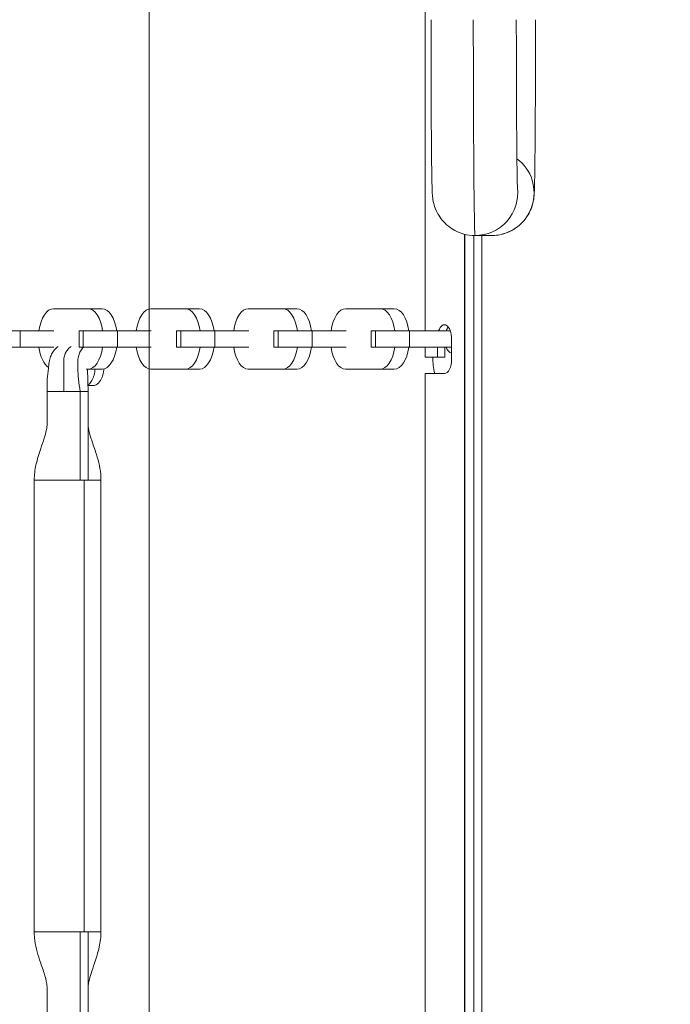
# Model space of a CAD drawing. Extents: x 0 to 25200, y -35640 to 17820.
# Drawn here: x 7089 to 7343, y 13796 to 14181 of the extents above; entities that cross this region are included whole.
import ezdxf

# ---------------------------------------------------------------- set-up
doc = ezdxf.new("R2010")
doc.units = 0
doc.header["$MEASUREMENT"] = 0
doc.header["$PDMODE"] = 1
doc.layers.get('0').update_dxf_attribs({"linetype": 'CONTINUOUS'})
doc.layers.get('DefPoints').update_dxf_attribs({"linetype": 'CONTINUOUS'})
for name, color, linetype, lineweight in [('FRAM3', 1, 'CONTINUOUS', 50), ('外形線', 7, 'CONTINUOUS', 18), ('寸法線', 3, 'CONTINUOUS', 18)]:
    doc.layers.add(name, color=color, linetype=linetype, lineweight=lineweight)
doc.styles.get("Standard").update_dxf_attribs({"font": 'TXT.SHX', "bigfont": 'bigfont.shx'})
doc.dimstyles.new('60ベース', dxfattribs={"dimscale": 60, "dimtxt": 3, "dimasz": 3, "dimexe": 0, "dimexo": 1, "dimgap": 1, "dimtad": 3, "dimdec": 1, "dimdsep": 46, "dimtxsty": 'STANDARD', "dimblk": 'DOTSMALL', "dimcen": 0, "dimclrd": 256, "dimclre": 256, "dimclrt": 7, "dimadec": 3, "dimazin": 2, "dimtfac": 1, "dimtdec": 1, "dimtix": 1, "dimtmove": 2, "dimatfit": 2, "dimldrblk": 'OPEN', "dimfxl": 1, "dimtolj": 1, "dimlwd": -1, "dimlwe": -1, "dimarcsym": 0})

# ---------------------------------------------------------------- blocks, each defined once
blk = doc.blocks.new('_DotSmall')
at = {"layer": 'FRAM3', "color": 0, "const_width": 0.5}
blk.add_lwpolyline([(-0.0625, 0, 1), (0.0625, 0, 1)], format="xyb", close=True, dxfattribs=at)
blk = doc.blocks.new('*D40')
at = {"layer": 'DefPoints', "color": 0}
for p in [(11568.73, 16410.01), (6238.52, 14346.54), (11568.73, 12518.52)]:
    blk.add_point(p, dxfattribs=at)
at = {"layer": '寸法線'}
for p, q in [((6238.52, 14406.54), (6238.52, 16410.01)), ((6238.52, 16410.01), (11568.73, 16410.01)), ((11568.73, 12578.52), (11568.73, 16410.01))]:
    blk.add_line(p, q, dxfattribs=at)
at = {"layer": '寸法線', "xscale": 180, "yscale": 180, "zscale": 180, "rotation": 180}
blk.add_blockref('_DotSmall', (6238.52, 16410.01), dxfattribs=at)
at = {"layer": '寸法線', "xscale": 180, "yscale": 180, "zscale": 180}
blk.add_blockref('_DotSmall', (11568.73, 16410.01), dxfattribs=at)
at = {"layer": '寸法線', "color": 7, "insert": (8903.62, 16560.01), "char_height": 180, "attachment_point": 5}
blk.add_mtext('\\A1;(5330)', dxfattribs=at)
blk = doc.blocks.new('_OPEN')
at = {"color": 0, "linetype": 'ByBlock'}
for p, q in [((-1, 0.1667), (0, 0)), ((0, 0), (-1, -0.1667)), ((0, 0), (-1, 0))]:
    blk.add_line(p, q, dxfattribs=at)
blk = doc.blocks.new('*D42')
at = {"layer": 'DefPoints', "color": 0}
for p in [(7266.31, 14483.86), (5738.4, 13340.86), (7266.31, 13340.86)]:
    blk.add_point(p, dxfattribs=at)
at = {"layer": '寸法線'}
for p, q in [((7206.31, 14483.86), (5738.4, 14483.86)), ((5738.4, 14483.86), (5738.4, 13340.86)), ((7206.31, 13340.86), (5738.4, 13340.86))]:
    blk.add_line(p, q, dxfattribs=at)
at = {"layer": '寸法線', "xscale": 180, "yscale": 180, "zscale": 180}
for p, rotation in [((5738.4, 14483.86), 90), ((5738.4, 13340.86), 270)]:
    blk.add_blockref('_DotSmall', p, dxfattribs=dict(at, rotation=rotation))
at = {"layer": '寸法線', "color": 7, "insert": (5588.4, 13912.36), "char_height": 180, "attachment_point": 5, "rotation": 90}
blk.add_mtext('\\A1;1143', dxfattribs=at)
blk = doc.blocks.new('*D44')
at = {"layer": 'DefPoints', "color": 0}
for p in [(10725.8, 15388.79), (5238.4, 10489.28), (7361.56, 10489.28)]:
    blk.add_point(p, dxfattribs=at)
at = {"layer": '寸法線'}
for p, q in [((10665.8, 15388.79), (5238.4, 15388.79)), ((5238.4, 15388.79), (5238.4, 10489.28)), ((7301.56, 10489.28), (5238.4, 10489.28))]:
    blk.add_line(p, q, dxfattribs=at)
at = {"layer": '寸法線', "xscale": 180, "yscale": 180, "zscale": 180}
for p, rotation in [((5238.4, 15388.79), 90), ((5238.4, 10489.28), 270)]:
    blk.add_blockref('_DotSmall', p, dxfattribs=dict(at, rotation=rotation))
at = {"layer": '寸法線', "color": 7, "insert": (5088.4, 12939.03), "char_height": 180, "attachment_point": 5, "rotation": 90}
blk.add_mtext('\\A1;(4900)', dxfattribs=at)

msp = doc.modelspace()

# ---------------------------------------------------------------- linework, layer by layer
at = {"layer": '外形線'}
for p, q in [((7247.3258617, 14329.869944), (7247.3258617, 14059.1981582)), ((7262.6687317, 14097.0438835), (7262.6687317, 13727.6710044)), ((7262.8814164, 13727.7247551), (7262.8814164, 14096.9901329)), ((7266.3104164, 14096.5167561), (7266.3104164, 13728.1981319)), ((7266.8681189, 14096.507444), (7273.2722981, 14096.507444)), ((7269.4854164, 13728.207444), (7269.4854164, 14096.507444)), ((7101.778745, 14067.8528914), (7107.2727482, 14067.8528914)), ((7101.8270477, 14067.8524965), (7115.298517, 14067.8524965)), ((7115.3468197, 14067.8528914), (7120.8408229, 14067.8528914)), ((7139.9096333, 14067.8528914), (7145.4036365, 14067.8528914)), ((7139.957936, 14067.8524965), (7153.4294053, 14067.8524965)), ((7153.477708, 14067.8528914), (7158.9717112, 14067.8528914)), ((7178.0405215, 14067.8528914), (7183.5345247, 14067.8528914)), ((7178.0888242, 14067.8524965), (7191.5602935, 14067.8524965)), ((7191.6085962, 14067.8528914), (7197.1025995, 14067.8528914)), ((7216.1714098, 14067.8528914), (7221.665413, 14067.8528914)), ((7216.2197125, 14067.8524965), (7229.6911818, 14067.8524965)), ((7229.7394845, 14067.8528914), (7235.2334877, 14067.8528914)), ((7075.3367047, 14059.1981582), (7088.7172475, 14059.1981582)), ((7101.9694894, 14059.1981582), (7088.7172475, 14059.1981582)), ((7088.7172475, 14059.1981582), (7088.7172475, 14052.8542297)), ((7111.7896331, 14059.1981582), (7113.467593, 14059.1981582)), ((7111.7896331, 14059.1981582), (7111.7896331, 14052.8542297)), ((7113.467593, 14059.1981582), (7113.467593, 14052.8542297)), ((7113.467593, 14059.1981582), (7126.8481358, 14059.1981582)), ((7140.1003777, 14059.1981582), (7126.8481358, 14059.1981582)), ((7126.8481358, 14059.1981582), (7126.8481358, 14052.8542297)), ((7149.9205213, 14059.1981582), (7151.5984812, 14059.1981582)), ((7149.9205213, 14059.1981582), (7149.9205213, 14052.8542297)), ((7151.5984812, 14059.1981582), (7151.5984812, 14052.8542297)), ((7151.5984812, 14059.1981582), (7164.979024, 14059.1981582)), ((7178.231266, 14059.1981582), (7164.979024, 14059.1981582)), ((7164.979024, 14059.1981582), (7164.979024, 14052.8542297)), ((7188.0514096, 14059.1981582), (7189.7293695, 14059.1981582)), ((7188.0514096, 14059.1981582), (7188.0514096, 14052.8542297)), ((7189.7293695, 14059.1981582), (7189.7293695, 14052.8542297)), ((7189.7293695, 14059.1981582), (7203.1099123, 14059.1981582)), ((7216.3621542, 14059.1981582), (7203.1099123, 14059.1981582)), ((7203.1099123, 14059.1981582), (7203.1099123, 14052.8542297)), ((7226.1822978, 14059.1981582), (7227.8602577, 14059.1981582)), ((7226.1822978, 14059.1981582), (7226.1822978, 14052.8542297)), ((7227.8602577, 14059.1981582), (7227.8602577, 14052.8542297)), ((7227.8602577, 14059.1981582), (7241.2408005, 14059.1981582)), ((7257.1474162, 14059.1981582), (7241.2408005, 14059.1981582)), ((7241.2408005, 14059.1981582), (7241.2408005, 14052.8542297)), ((7257.6446117, 14056.026194), (7257.6446117, 14048.088694)), ((7075.3367047, 14052.8542297), (7088.7172475, 14052.8542297)), ((7101.9694894, 14052.8542297), (7088.7172475, 14052.8542297)), ((7113.467593, 14052.8542297), (7111.7896331, 14052.8542297)), ((7113.467593, 14052.8542297), (7126.8481358, 14052.8542297)), ((7140.1003777, 14052.8542297), (7126.8481358, 14052.8542297)), ((7151.5984812, 14052.8542297), (7149.9205213, 14052.8542297)), ((7151.5984812, 14052.8542297), (7164.979024, 14052.8542297)), ((7178.231266, 14052.8542297), (7164.979024, 14052.8542297)), ((7189.7293695, 14052.8542297), (7188.0514096, 14052.8542297)), ((7189.7293695, 14052.8542297), (7203.1099123, 14052.8542297)), ((7216.3621542, 14052.8542297), (7203.1099123, 14052.8542297)), ((7227.8602577, 14052.8542297), (7226.1822978, 14052.8542297)), ((7227.8602577, 14052.8542297), (7241.2408005, 14052.8542297)), ((7257.6446117, 14052.8542297), (7241.2408005, 14052.8542297)), ((7247.3258617, 14052.8542297), (7247.3258617, 14048.882444)), ((7252.0883617, 14048.882444), (7252.0883617, 14052.8542297)), ((7255.0579628, 14048.882444), (7255.0579628, 14052.8542297)), ((7247.3258617, 14048.882444), (7252.0883617, 14048.882444)), ((7255.0579628, 14048.882444), (7252.0883617, 14048.882444)), ((7114.5786519, 14044.2244531), (7115.2530538, 14044.2244531)), ((7115.3468197, 14044.2229647), (7120.8408229, 14044.2229647)), ((7139.9096333, 14044.2229647), (7145.4036365, 14044.2229647)), ((7140.0033992, 14044.2244531), (7153.383942, 14044.2244531)), ((7153.477708, 14044.2229647), (7158.9717112, 14044.2229647)), ((7178.0405215, 14044.2229647), (7183.5345247, 14044.2229647)), ((7178.1342875, 14044.2244531), (7191.5148303, 14044.2244531)), ((7191.6085962, 14044.2229647), (7197.1025995, 14044.2229647)), ((7216.1714098, 14044.2229647), (7221.665413, 14044.2229647)), ((7216.2651757, 14044.2244531), (7229.6457185, 14044.2244531)), ((7229.7394845, 14044.2229647), (7235.2334877, 14044.2229647)), ((7247.3258617, 14042.532444), (7247.3258617, 13782.182444)), ((7254.8664867, 14042.532444), (7247.3258617, 14042.532444)), ((7099.3096802, 14022.9518003), (7099.310303, 14035.4217046)), ((7099.310303, 14035.4217046), (7105.7836943, 14035.4217046)), ((7105.7836943, 14035.4217046), (7112.2570856, 14035.4217046)), ((7115.336672, 14035.4217046), (7112.2570856, 14035.4217046)), ((7112.2574913, 14000.7507046), (7112.2570856, 14035.4217046)), ((7115.336672, 14035.4217046), (7115.3372536, 14000.7507046)), ((7094.2551913, 14000.7507046), (7094.2551875, 14000.7507046)), ((7094.2551875, 14000.7507046), (7094.2551875, 13823.9667046)), ((7112.2570888, 14000.7507046), (7094.2551913, 14000.7507046)), ((7113.8576375, 14000.7507046), (7112.2574913, 14000.7507046)), ((7113.8576375, 14000.7507046), (7113.8576368, 13823.9667046)), ((7115.3366696, 14000.7507046), (7113.8576375, 14000.7507046)), ((7120.3917875, 14000.7507046), (7120.3917875, 13823.9667046)), ((7112.2574503, 13823.9667046), (7112.2570856, 13789.2957046)), ((7115.336672, 13789.2957046), (7115.3373215, 13823.9667046)), ((7099.3096948, 13801.765609), (7099.310303, 13789.2957046))]:
    msp.add_line(p, q, dxfattribs=at)
msp.add_lwpolyline([(7139.3104164, 14610.857444), (8536.3104164, 14610.857444), (8536.3104164, 13213.857444), (7139.3104164, 13213.857444)], close=True, dxfattribs=at)
for centre, major_axis, ratio, start_param, end_param in [((7266.8681189, 14181.025944), (0, 84.5185), 0.0082235174, 1.5707963268, 3.1415926536), ((7107.2727482, 14056.0379281), (0, -11.8149634), 0.5, 3.1334160337, 3.1415926534), ((7115.3468197, 14056.0379281), (0, -11.8149634), 0.5, 1.8415699266, 3.1497692733), ((7120.8408229, 14056.0379281), (0, -11.8149634), 0.5, 1.8415699266, 3.1415926536), ((7145.4036365, 14056.0379281), (0, -11.8149634), 0.5, 3.1334160338, 3.1415926535), ((7153.477708, 14056.0379281), (0, -11.8149634), 0.5, 1.8415699266, 3.1497692733), ((7158.9717112, 14056.0379281), (0, -11.8149634), 0.5, 1.8415699266, 3.1415926536), ((7183.5345247, 14056.0379281), (0, -11.8149634), 0.5, 3.1334160338, 3.1415926536), ((7191.6085962, 14056.0379281), (0, -11.8149634), 0.5, 1.8415699266, 3.1497692733), ((7197.1025995, 14056.0379281), (0, -11.8149634), 0.5, 1.8415699266, 3.1415926536), ((7221.665413, 14056.0379281), (0, -11.8149634), 0.5, 3.133416034, 3.1415926537), ((7229.7394845, 14056.0379281), (0, -11.8149634), 0.5, 1.8415699266, 3.1497692733), ((7235.2334877, 14056.0379281), (0, -11.8149634), 0.5, 1.8415699266, 3.1415926536), ((7115.3468197, 14056.0379281), (0, -11.8149634), 0.5, 6.267312232, 7.5811460201), ((7120.8408229, 14056.0379281), (0, -11.8149634), 0.5, 0, 1.2979607129), ((7153.477708, 14056.0379281), (0, -11.8149634), 0.5, 6.267312232, 7.5811460201), ((7158.9717112, 14056.0379281), (0, -11.8149634), 0.5, 0, 1.2979607129), ((7191.6085962, 14056.0379281), (0, -11.8149634), 0.5, 6.267312232, 7.5811460201), ((7197.1025995, 14056.0379281), (0, -11.8149634), 0.5, 0, 1.2979607129), ((7229.7394845, 14056.0379281), (0, -11.8149634), 0.5, 6.267312232, 7.5811460201), ((7235.2334877, 14056.0379281), (0, -11.8149634), 0.5, 0, 1.2979607129), ((7257.0423378, 14048.882444), (0, -13.49375), 0.5, 4.7123889804, 5.2023463066), ((7145.4036365, 14056.0379281), (0, -11.8149634), 0.5, 0, 0.0158730752), ((7183.5345247, 14056.0379281), (0, -11.8149634), 0.5, 0, 0.0158730751), ((7221.665413, 14056.0379281), (0, -11.8149634), 0.5, 0, 0.0158730751)]:
    msp.add_ellipse(centre, major_axis=major_axis, ratio=ratio, start_param=start_param, end_param=end_param, dxfattribs=at)
at = {"layer": '外形線', "extrusion": (0, 0, -1)}
for centre, major_axis, ratio, start_param, end_param in [((7273.2722981, 14113.207944), (0, 16.7005), 0.9999661863, 0.6393570715, 3.1415926536), ((7266.8681189, 14113.207944), (0, 16.7005), 0.9999661863, 1.4488117543, 3.1415926536), ((7101.778745, 14056.0379281), (0, 11.8149634), 0.5, 4.9831625802, 6.2913619269), ((7139.9096333, 14056.0379281), (0, 11.8149634), 0.5, 4.9831625802, 6.2913619269), ((7178.0405215, 14056.0379281), (0, 11.8149634), 0.5, 4.9831625802, 6.2913619269), ((7216.1714098, 14056.0379281), (0, 11.8149634), 0.5, 4.9831625802, 6.2913619269), ((7254.8664867, 14056.026194), (0, 5.55625), 0.5, 5.3199689387, 7.853981634), ((7257.8360878, 14056.026194), (0, 5.55625), 0.5, 5.3199689387, 5.7193149489), ((7101.778745, 14056.0379281), (0, 11.8149634), 0.5, 3.4770882138, 4.4395533665), ((7139.9096333, 14056.0379281), (0, 11.8149634), 0.5, 3.1257195784, 4.4395533665), ((7178.0405215, 14056.0379281), (0, 11.8149634), 0.5, 3.1257195784, 4.4395533665), ((7216.1714098, 14056.0379281), (0, 11.8149634), 0.5, 3.1257195784, 4.4395533665), ((7257.8360878, 14056.026194), (0, 5.55625), 0.5, 3.2105701226, 4.1048090221), ((7254.8664867, 14048.088694), (0, 5.55625), 0.5, 1.5707963268, 3.1415926536)]:
    msp.add_ellipse(centre, major_axis=major_axis, ratio=ratio, start_param=start_param, end_param=end_param, dxfattribs=at)
at = {"layer": '外形線'}
for points, knots in [([(7249.6099164, 14181.025944), (7249.6099164, 14173.9096777), (7249.619182, 14166.7945996), (7249.6553617, 14153.2542127), (7249.6822668, 14146.831262), (7249.7511855, 14135.2962269), (7249.7931596, 14130.1870158), (7249.8885989, 14121.7550114), (7249.9412734, 14118.4497165), (7250.0303017, 14114.9321154), (7250.0588032, 14114.025104), (7250.1248589, 14112.7528757), (7250.1396916, 14112.3953639), (7250.238863, 14111.4462614), (7250.2687098, 14111.170986), (7250.3643582, 14110.5578106), (7250.3971252, 14110.3612503), (7250.5157372, 14109.7445779), (7250.6049112, 14109.2833159), (7251.0467173, 14107.7932417), (7251.2559557, 14106.8981381), (7252.686677, 14104.3450518), (7253.2156351, 14103.4812431), (7254.7016598, 14101.73121), (7255.4260795, 14100.9740953), (7257.8111826, 14099.0634818), (7259.7972092, 14097.8369036), (7263.7898616, 14096.7311532), (7265.3259841, 14096.507444), (7266.8681189, 14096.507444)], [4.7123889804, 4.7123889804, 4.7123889804, 4.7123889804, 5.0265482457, 5.0265482457, 5.3407075111, 5.3407075111, 5.6548667765, 5.6548667765, 5.9690260418, 5.9690260418, 6.1261056745, 6.1261056745, 6.2046454908, 6.2046454908, 6.2305153411, 6.2305153411, 6.2404566544, 6.2404566544, 6.2554570573, 6.2554570573, 6.2685116998, 6.2685116998, 6.2735010957, 6.2735010957, 6.2765978615, 6.2765978615, 6.2809078382, 6.2809078382, 6.2831853072, 6.2831853072, 6.2831853072, 6.2831853072]), ([(7273.2722981, 14096.507444), (7275.0551667, 14096.507444), (7276.8261006, 14096.8099207), (7280.0640218, 14097.8466352), (7281.4787872, 14098.5993624), (7284.078139, 14100.3490601), (7285.0763157, 14101.3379141), (7286.9844832, 14103.508826), (7287.5677169, 14104.5203784), (7288.7453352, 14106.7145908), (7288.9957273, 14107.5236322), (7289.4485137, 14108.9422509), (7289.552009, 14109.4203276), (7289.7193867, 14110.2118514), (7289.7667068, 14110.4972698), (7289.8566418, 14111.0752684), (7289.8852522, 14111.3129187), (7289.9556299, 14111.9368116), (7289.9756923, 14112.2054695), (7290.0825758, 14113.6979097), (7290.1038884, 14114.6635788), (7290.2014461, 14118.5772414), (7290.2540284, 14121.9112899), (7290.3491378, 14130.3938573), (7290.3909213, 14135.52569), (7290.4594103, 14147.0978618), (7290.4860773, 14153.5353525), (7290.5215003, 14166.9982116), (7290.5305006, 14174.011525), (7290.5305006, 14181.025944)], [0, 0, 0, 0, 0.0026329916, 0.0026329916, 0.0055354272, 0.0055354272, 0.0093555785, 0.0093555785, 0.0153213745, 0.0153213745, 0.0257592873, 0.0257592873, 0.0388691809, 0.0388691809, 0.0528022172, 0.0528022172, 0.0727720912, 0.0727720912, 0.114326247, 0.114326247, 0.3186554813, 0.3186554813, 0.6328147466, 0.6328147466, 0.946974012, 0.946974012, 1.2611332774, 1.2611332774, 1.5707963268, 1.5707963268, 1.5707963268, 1.5707963268]), ([(7283.0109164, 14181.025944), (7283.0109164, 14179.2651715), (7283.0114817, 14177.5044), (7283.0137538, 14173.971597), (7283.0154747, 14172.199704), (7283.0200615, 14168.6780549), (7283.0229273, 14166.9283016), (7283.0297431, 14163.4833904), (7283.0336793, 14161.787827), (7283.0426252, 14158.4398026), (7283.0476346, 14156.7873354), (7283.0587662, 14153.5147489), (7283.0649016, 14151.8953053), (7283.0782028, 14148.7207406), (7283.0853688, 14147.1656278), (7283.1005898, 14144.1484466), (7283.1086329, 14142.6854694), (7283.1256224, 14139.8419177), (7283.1345683, 14138.4612993), (7283.1534296, 14135.7730256), (7283.163356, 14134.46654), (7283.1840145, 14131.954223), (7283.1947468, 14130.7484184), (7283.2168014, 14128.4600264), (7283.2281149, 14127.3761037), (7283.2513434, 14125.3238857), (7283.2632575, 14124.3553726), (7283.2877733, 14122.5259919), (7283.3003834, 14121.6667964), (7283.3260062, 14120.0786968), (7283.3390223, 14119.3498794), (7283.36505, 14118.0404696), (7283.3780697, 14117.4579791), (7283.4142163, 14116.0297897), (7283.4386229, 14115.3349413), (7283.4593278, 14114.8955533), (7283.463454, 14114.8274594), (7283.463454, 14114.8274594)], [4.7123889804, 4.7123889804, 4.7123889804, 4.7123889804, 4.7904366425, 4.7904366425, 4.8694644082, 4.8694644082, 4.9484944238, 4.9484944238, 5.0265482457, 5.0265482457, 5.1045869541, 5.1045869541, 5.1836127246, 5.1836127246, 5.2626466984, 5.2626466984, 5.3407075111, 5.3407075111, 5.4187254551, 5.4187254551, 5.4977484385, 5.4977484385, 5.5767931301, 5.5767931301, 5.6548667765, 5.6548667765, 5.7327960816, 5.7327960816, 5.8118135127, 5.8118135127, 5.8909154391, 5.8909154391, 5.9690260418, 5.9690260418, 6.1104108064, 6.1104108064, 6.1565941853, 6.1565941853, 6.1565941853, 6.1565941853]), ([(7099.310303, 14035.4217046), (7099.2713065, 14036.9765236), (7099.2584149, 14039.5593972), (7099.6302181, 14043.5507551), (7100.0191904, 14046.1753544), (7100.1802048, 14047.2679188), (7100.3320453, 14048.1407278), (7100.7243367, 14049.4591981), (7101.7183892, 14051.2888941), (7102.7693578, 14052.4413234), (7103.4555388, 14052.9396563), (7103.559041, 14053.0101747)], [0, 0, 0, 0, 0.1875, 0.3125, 0.3671875, 0.37625329994, 0.3828125, 0.421875, 0.453125, 0.484375, 0.48979078288, 0.48979078288, 0.48979078288, 0.48979078288]), ([(7105.7836943, 14035.4217046), (7105.7836943, 14037.1705179), (7105.7837075, 14040.071455), (7105.7843764, 14043.9249342), (7105.7924245, 14046.2905179), (7105.7816156, 14047.2716175), (7105.7932633, 14048.0583807), (7105.9593113, 14049.2752965), (7106.7012052, 14051.1127988), (7107.7365942, 14052.4216888), (7108.5098727, 14053.0000035), (7108.6902986, 14053.1194614)], [0, 0, 0, 0, 0.1875, 0.3125, 0.3671875, 0.37625329994, 0.3828125, 0.421875, 0.453125, 0.484375, 0.49344291771, 0.49344291771, 0.49344291771, 0.49344291771]), ([(7112.2570856, 14035.4217046), (7111.9811933, 14036.9765236), (7111.5734752, 14039.5593972), (7111.3222889, 14043.5507551), (7111.31265, 14046.1753544), (7111.3130084, 14047.2679188), (7111.3375172, 14048.1407278), (7111.5415415, 14049.4591981), (7112.2736908, 14051.2888941), (7113.0947513, 14052.3755807), (7113.6095764, 14052.8329581), (7113.6339747, 14052.8542297)], [0, 0, 0, 0, 0.1875, 0.3125, 0.3671875, 0.37625329994, 0.3828125, 0.421875, 0.453125, 0.484375, 0.48591638676, 0.48591638676, 0.48591638676, 0.48591638676]), ([(7115.336672, 14035.4217046), (7115.2939678, 14037.5903657), (7115.3049908, 14040.6716584), (7115.0766579, 14043.4355526), (7114.9795484, 14044.2244531)], [0, 0, 0, 0, 0.1875, 0.26679348413, 0.26679348413, 0.26679348413, 0.26679348413]), ([(7115.2982768, 14038.0543229), (7115.4393759, 14038.1302089), (7115.5782222, 14038.2220534), (7115.9290841, 14038.4990041), (7116.1316182, 14038.7034662), (7116.5142438, 14039.1802121), (7116.6946572, 14039.4531191), (7117.0311997, 14040.0674413), (7117.1831656, 14040.4010419), (7117.4573222, 14041.1190744), (7117.5798373, 14041.5048464), (7117.8779633, 14042.6399295), (7118.0149999, 14043.4094229), (7118.1110698, 14044.2229647)], [0.0019093324232, 0.0019093324232, 0.0019093324232, 0.0019093324232, 0.0028021286205, 0.0028021286205, 0.0042031929307, 0.0042031929307, 0.0056042572409, 0.0056042572409, 0.0070053215511, 0.0070053215511, 0.0084063858614, 0.0084063858614, 0.010887875576, 0.010887875576, 0.010887875576, 0.010887875576]), ([(7121.5605375, 14044.3109761), (7121.5307949, 14043.9615177), (7121.4875418, 14043.6200734), (7121.354004, 14042.8327528), (7121.2523046, 14042.3934198), (7120.9999408, 14041.5444799), (7120.8519645, 14041.1443217), (7120.5237116, 14040.4018631), (7120.3426511, 14040.057085), (7119.9516424, 14039.4257181), (7119.7469146, 14039.1473692), (7119.4268366, 14038.7836758), (7119.3179356, 14038.6714715), (7119.0954519, 14038.4653967), (7118.9813196, 14038.3711442), (7118.4046926, 14037.952332), (7117.9317277, 14037.7839046), (7117.4422213, 14037.7839046)], [0.000381466583, 0.000381466583, 0.000381466583, 0.000381466583, 0.001443498005, 0.001443498005, 0.002886996011, 0.002886996011, 0.004330494016, 0.004330494016, 0.005773992022, 0.005773992022, 0.007217490027, 0.007217490027, 0.00793923903, 0.00793923903, 0.008660988033, 0.008660988033, 0.011547984043, 0.011547984043, 0.011547984043, 0.011547984043]), ([(7117.4388272, 14037.7839046), (7117.3095816, 14037.7839046), (7117.1824609, 14037.7839141), (7116.9260947, 14037.7839558), (7116.5415453, 14037.7840524), (7116.156996, 14037.7842686), (7115.7010555, 14037.7846388), (7115.5014812, 14037.7848408), (7115.3019069, 14037.7850829)], [-0.0000000142201, -0.0000000142201, -0.0000000142201, -0.0000000142201, 0.0004438860721, 0.0004438860721, 0.0008877863643, 0.0017755869487, 0.0017755869487, 0.0024667165024, 0.0024667165024, 0.0024667165024, 0.0024667165024]), ([(7094.2555774, 14000.7507046), (7094.2555774, 14002.764074), (7094.5227208, 14004.790526), (7095.42537, 14008.9308602), (7096.107742, 14011.0624012), (7097.2619399, 14014.4803991), (7097.7382197, 14015.8390501), (7098.4873234, 14018.2117089), (7098.7815247, 14019.2544698), (7099.1979411, 14021.2214783), (7099.310303, 14022.1464335), (7099.310303, 14022.9518003)], [0, 0, 0, 0, 0.6040108089, 0.6040108089, 1.293829338, 1.293829338, 1.7713629916, 1.7713629916, 2.1739979223, 2.1739979223, 2.5983856639, 2.5983856639, 2.5983856639, 2.5983856639]), ([(7115.336672, 14022.9518003), (7115.336672, 14022.9517193), (7115.3366723, 14022.9487635), (7115.3366754, 14022.9426877), (7115.3366811, 14022.9381274), (7115.3367177, 14022.9198722), (7115.3367761, 14022.9061495), (7115.3371337, 14022.8511328), (7115.3376807, 14022.8095875), (7115.3409903, 14022.6422655), (7115.3459989, 14022.5142121), (7115.3762627, 14021.9914849), (7115.4222338, 14021.5757971), (7115.6851715, 14019.9002345), (7116.0725624, 14018.4751933), (7117.0704893, 14015.3416378), (7117.6979714, 14013.5958762), (7119.1728371, 14009.073038), (7119.9899166, 14006.129741), (7120.3514849, 14002.3338076), (7120.3913975, 14001.5415922), (7120.3913975, 14000.7507046)], [0, 0, 0, 0, 0.0008, 0.0008, 0.0032000006, 0.0032000006, 0.0104000151, 0.0104000151, 0.0320004103, 0.0320004103, 0.0968113614, 0.0968113614, 0.2915238548, 0.2915238548, 0.8452010378, 0.8452010378, 1.4491964357, 1.4491964357, 2.3592370551, 2.3592370551, 2.5965033255, 2.5965033255, 2.5965033255, 2.5965033255]), ([(7099.310303, 13801.765609), (7099.310303, 13801.7656899), (7099.3103026, 13801.7686458), (7099.3102995, 13801.7747215), (7099.3102938, 13801.7792819), (7099.3102572, 13801.797537), (7099.3101988, 13801.8112598), (7099.3098413, 13801.8662765), (7099.3092943, 13801.9078217), (7099.3059846, 13802.0751438), (7099.300976, 13802.2031972), (7099.2707123, 13802.7259244), (7099.2247412, 13803.1416122), (7098.9618035, 13804.8171748), (7098.5744125, 13806.242216), (7097.5764857, 13809.3757715), (7096.9490036, 13811.1215331), (7095.4741378, 13815.6443713), (7094.6570583, 13818.5876683), (7094.29549, 13822.3836017), (7094.2555774, 13823.1758171), (7094.2555774, 13823.9667046)], [0, 0, 0, 0, 0.0008, 0.0008, 0.0032000006, 0.0032000006, 0.0104000151, 0.0104000151, 0.0320004103, 0.0320004103, 0.0968113614, 0.0968113614, 0.2915238548, 0.2915238548, 0.8452010378, 0.8452010378, 1.4491964357, 1.4491964357, 2.359237055, 2.359237055, 2.5965033255, 2.5965033255, 2.5965033255, 2.5965033255]), ([(7094.2557448, 13823.9667046), (7094.2562345, 13823.9667046), (7094.3151795, 13823.9667046), (7094.6893103, 13823.9667046), (7095.2250031, 13823.9667046), (7096.7870123, 13823.9667046), (7097.812901, 13823.9667046), (7100.225034, 13823.9667046), (7101.6106178, 13823.9667046), (7104.5660329, 13823.9667046), (7106.135055, 13823.9667046), (7109.257801, 13823.9667046), (7110.8106698, 13823.9667046), (7112.2574503, 13823.9667046)], [0.66678827012, 0.66678827012, 0.66678827012, 0.66678827012, 0.69293026301, 0.69293026301, 0.7500000011, 0.7500000011, 0.80706973919, 0.80706973919, 0.86413947728, 0.86413947728, 0.92120921537, 0.92120921537, 0.97827895346, 0.97827895346, 0.97827895346, 0.97827895346]), ([(7120.3913975, 13823.9667046), (7120.3913975, 13821.9533353), (7120.1242541, 13819.9268833), (7119.2216049, 13815.7865491), (7118.5392329, 13813.6550081), (7117.3850351, 13810.2370102), (7116.9087552, 13808.8783592), (7116.1596515, 13806.5057004), (7115.8654503, 13805.4629395), (7115.4490339, 13803.495931), (7115.336672, 13801.8085349), (7115.336672, 13801.765609)], [0, 0, 0, 0, 0.6040108089, 0.6040108089, 1.293829338, 1.293829338, 1.7713629916, 1.7713629916, 2.1739979223, 2.1739979223, 2.5983856639, 2.5983856639, 2.5983856639, 2.5983856639]), ([(7115.3373215, 13823.9667046), (7116.5705709, 13823.9667046), (7117.630597, 13823.9667046), (7119.2691784, 13823.9667046), (7119.8472849, 13823.9667046), (7120.309931, 13823.9667046), (7120.3911689, 13823.9667046), (7120.3912332, 13823.9667046)], [0.02172105035, 0.02172105035, 0.02172105035, 0.02172105035, 0.07879078802, 0.07879078802, 0.1358605257, 0.1358605257, 0.1666665896, 0.1666665896, 0.1666665896, 0.1666665896])]:
    msp.add_open_spline(points, degree=3, knots=knots, dxfattribs=at)
for points in [[(7117.4422213, 14037.7839046), (7117.4410899, 14037.7839046), (7117.4399585, 14037.7839046), (7117.4388272, 14037.7839046)], [(7115.3372536, 14000.7507046), (7118.6233615, 14000.7507046), (7120.3884873, 14000.7507046), (7120.3914215, 14000.7507046)], [(7112.2574503, 13823.9667046), (7112.5323473, 13823.9667046), (7113.0752015, 13823.9667046), (7113.6002075, 13823.9667046), (7113.8576368, 13823.9667046)], [(7113.8576368, 13823.9667046), (7114.1150675, 13823.9667046), (7114.6197814, 13823.9667046), (7115.1018537, 13823.9667046), (7115.3373215, 13823.9667046)]]:
    msp.add_open_spline(points, degree=3, dxfattribs=at)

# ---------------------------------------------------------------- dimensions: what is measured, and where the dimension line sits
at = {"layer": '寸法線'}
dim = msp.add_linear_dim(base=(11568.7297743, 16410.010985), p1=(6238.5178108, 14346.5362651), p2=(11568.7297743, 12518.522247), text='(<>)', dimstyle='60ベース', override={"dimdec": 0}, dxfattribs=at)
dim.commit()
dim.dimension.update_dxf_attribs({"geometry": '*D40', "text_midpoint": (8903.6237925, 16560.010985)})
dim = msp.add_linear_dim(base=(5238.403449, 10489.2755058), p1=(10725.7964955, 15388.7850747), p2=(7361.5604164, 10489.2755058), angle=90, text='(<>)', dimstyle='60ベース', override={"dimdec": 0}, dxfattribs=at)
dim.commit()
dim.dimension.update_dxf_attribs({"geometry": '*D44', "text_midpoint": (5088.403449, 12939.0302903)})
dim = msp.add_linear_dim(base=(5738.4034490359, 13340.8574439656), p1=(7266.3104163697, 14483.8574439656), p2=(7266.3104163697, 13340.8574439656), angle=90, dimstyle='60ベース', override={"dimdec": 6}, dxfattribs=at)
dim.commit()
dim.dimension.update_dxf_attribs({"geometry": '*D42', "text_midpoint": (5588.4034490359, 13912.3574439656)})

doc.saveas('drawing.dxf')
